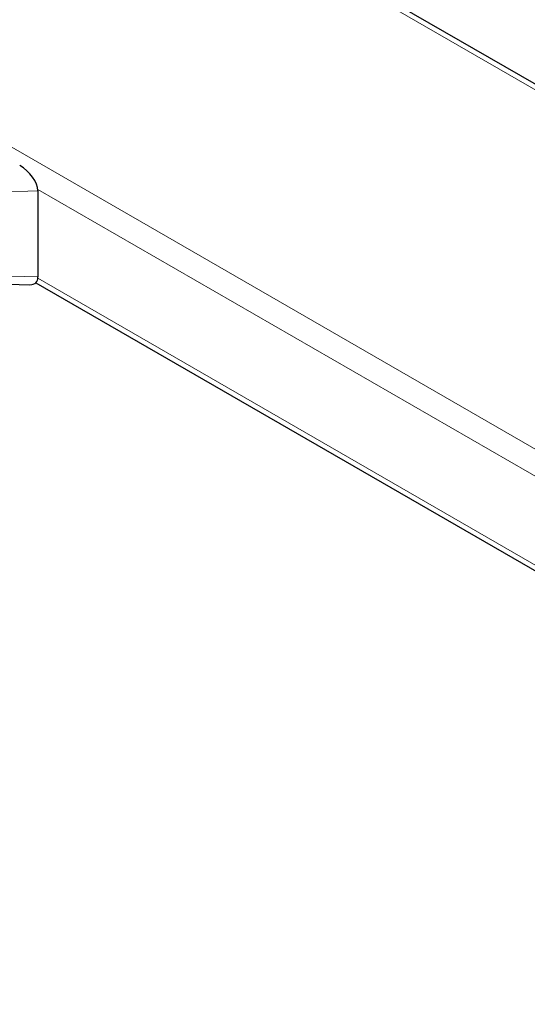
# Model space of a CAD drawing. Units: millimetres. Extents: x 0 to 210, y 0 to 297.
# Drawn here: x 147 to 152, y 85 to 95 of the extents above; entities that cross this region are included whole.
import ezdxf

# ---------------------------------------------------------------- set-up
doc = ezdxf.new("R2010")
doc.units = ezdxf.units.MM

msp = doc.modelspace()

# ---------------------------------------------------------------- linework, layer by layer
at = {"color": 8, "linetype": 'Continuous', "lineweight": 18}
for p, q in [((162.40634, 88.37662), (146.82321, 97.37257)), ((143.53517, 95.47442), (162.40634, 84.58032)), ((146.99999, 93.17387), (144.25441, 93.09079)), ((146.99919, 93.18892), (158.70341, 86.43222)), ((144.25441, 92.3471), (146.99999, 92.26402)), ((146.99919, 92.2499), (158.70261, 85.49366))]:
    msp.add_line(p, q, dxfattribs=at)
at = {"color": 7, "linetype": 'Continuous', "lineweight": 25}
for p, q in [((162.40634, 88.43579), (146.91071, 97.38123)), ((146.99999, 93.17387), (146.99999, 92.26402)), ((144.24836, 92.26265), (146.91539, 92.18194)), ((146.97803, 92.20291), (158.70261, 85.43446))]:
    msp.add_line(p, q, dxfattribs=at)
for centre, major_axis, ratio, start_param, end_param in [((146.79999, 93.28327), (0.1776, -0.1723), 0.5337998, 0.47785832, 2.01163909), ((146.79999, 92.38553), (-0.1776, 0.18305), 0.50245773, 2.66373433, 3.61945098)]:
    msp.add_ellipse(centre, major_axis=major_axis, ratio=ratio, start_param=start_param, end_param=end_param, dxfattribs=at)

doc.saveas('drawing.dxf')
